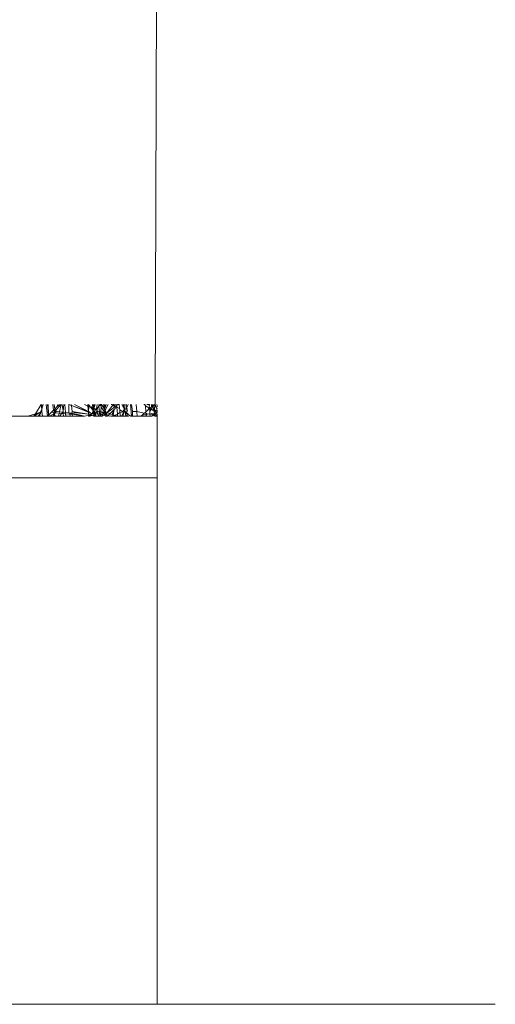
# Model space of a CAD drawing. Units: metres. Extents: x -186 to 234, y -92 to 284.
# Drawn here: x 17 to 20, y 37 to 42 of the extents above; entities that cross this region are included whole.
import ezdxf

# ---------------------------------------------------------------- set-up
doc = ezdxf.new("R2010")
doc.units = ezdxf.units.M
doc.layers.add('PislikMimar.com', color=7, linetype='Continuous', lineweight=9)

# ---------------------------------------------------------------- blocks, each defined once
blk = doc.blocks.new('Coffee Corner rs')
for p, q in [((-0.117217, -0.231763), (-0.117122, -0.203021)), ((-0.124019, -0.232382), (-0.123624, -0.232251)), ((-0.123707, -0.232382), (-0.123354, -0.232162)), ((-0.123707, -0.232382), (-0.123624, -0.232251)), ((-0.123624, -0.232251), (-0.123311, -0.231763)), ((-0.123624, -0.232251), (-0.123354, -0.232162)), ((-0.123373, -0.232258), (-0.123477, -0.232382)), ((-0.123398, -0.232382), (-0.123373, -0.232258)), ((-0.123351, -0.232231), (-0.123373, -0.232258)), ((-0.123354, -0.232162), (-0.123284, -0.232014)), ((-0.123354, -0.232162), (-0.123327, -0.232153)), ((-0.123351, -0.232231), (-0.123354, -0.232162)), ((-0.123327, -0.232153), (-0.123351, -0.232231)), ((-0.123327, -0.232153), (-0.12327, -0.232134)), ((-0.123311, -0.231763), (-0.123298, -0.231881)), ((-0.123298, -0.231881), (-0.123274, -0.231763)), ((-0.123298, -0.231881), (-0.123284, -0.232014)), ((-0.123206, -0.231763), (-0.123284, -0.232014)), ((-0.123284, -0.232014), (-0.12327, -0.232134)), ((-0.12327, -0.232134), (-0.123243, -0.232382)), ((-0.123045, -0.231763), (-0.122978, -0.232382)), ((-0.122922, -0.232291), (-0.122978, -0.231763)), ((-0.122922, -0.232291), (-0.122943, -0.231763)), ((-0.122918, -0.232324), (-0.122649, -0.232062)), ((-0.122876, -0.232382), (-0.122629, -0.232249)), ((-0.122635, -0.232196), (-0.122699, -0.232191)), ((-0.122649, -0.232062), (-0.122681, -0.231763)), ((-0.122649, -0.232062), (-0.12259, -0.232004)), ((-0.122625, -0.232103), (-0.122649, -0.232062)), ((-0.122635, -0.232196), (-0.122625, -0.232103)), ((-0.122635, -0.232196), (-0.122579, -0.232109)), ((-0.122569, -0.232202), (-0.122635, -0.232196)), ((-0.122629, -0.232249), (-0.122635, -0.232196)), ((-0.122629, -0.232249), (-0.122569, -0.232202)), ((-0.122624, -0.232297), (-0.122629, -0.232249)), ((-0.122579, -0.232109), (-0.122625, -0.232103)), ((-0.122593, -0.232254), (-0.122624, -0.232297)), ((-0.122616, -0.231763), (-0.12259, -0.232004)), ((-0.122569, -0.232202), (-0.122593, -0.232254)), ((-0.12259, -0.232004), (-0.122485, -0.231902)), ((-0.12259, -0.232004), (-0.122579, -0.232109)), ((-0.122579, -0.232109), (-0.122242, -0.231763)), ((-0.122579, -0.232109), (-0.122569, -0.232202)), ((-0.122497, -0.232119), (-0.122579, -0.232109)), ((-0.122569, -0.232202), (-0.122497, -0.232119)), ((-0.122569, -0.232202), (-0.122344, -0.232221)), ((-0.12244, -0.232138), (-0.122497, -0.232119)), ((-0.122485, -0.231902), (-0.122427, -0.231763)), ((-0.122485, -0.231902), (-0.122342, -0.231763)), ((-0.122327, -0.232141), (-0.12244, -0.232138)), ((-0.12238, -0.232382), (-0.122344, -0.232221)), ((-0.122344, -0.232221), (-0.122327, -0.232141)), ((-0.122223, -0.232232), (-0.122344, -0.232221)), ((-0.122327, -0.232141), (-0.122242, -0.231763)), ((-0.122177, -0.232161), (-0.122327, -0.232141)), ((-0.122322, -0.232382), (-0.122223, -0.232232)), ((-0.122223, -0.232232), (-0.122145, -0.232165)), ((-0.122137, -0.232239), (-0.122223, -0.232232)), ((-0.122186, -0.231763), (-0.122138, -0.232103)), ((-0.122177, -0.232161), (-0.122138, -0.232103)), ((-0.122145, -0.232165), (-0.122177, -0.232161)), ((-0.122145, -0.232165), (-0.122138, -0.232103)), ((-0.122145, -0.232165), (-0.122137, -0.232239)), ((-0.122012, -0.232182), (-0.122145, -0.232165)), ((-0.122138, -0.232103), (-0.1221, -0.231763)), ((-0.122137, -0.232239), (-0.122122, -0.232382)), ((-0.122005, -0.232251), (-0.122137, -0.232239)), ((-0.122055, -0.231763), (-0.122012, -0.232182)), ((-0.122012, -0.232182), (-0.122005, -0.232251)), ((-0.121834, -0.232206), (-0.122012, -0.232182)), ((-0.122005, -0.232251), (-0.121991, -0.232382)), ((-0.121783, -0.23227), (-0.122005, -0.232251)), ((-0.121834, -0.232206), (-0.121836, -0.231763)), ((-0.121701, -0.231815), (-0.121836, -0.231763)), ((-0.121789, -0.232211), (-0.121834, -0.232206)), ((-0.121783, -0.23227), (-0.121789, -0.232211)), ((-0.121789, -0.232211), (-0.121659, -0.232228)), ((-0.121772, -0.232382), (-0.121783, -0.23227)), ((-0.121653, -0.232281), (-0.121783, -0.23227)), ((-0.121701, -0.231815), (-0.121707, -0.231763)), ((-0.12079, -0.232134), (-0.121701, -0.231815)), ((-0.120787, -0.232171), (-0.121701, -0.231815)), ((-0.121649, -0.232134), (-0.121701, -0.231815)), ((-0.121659, -0.232228), (-0.121649, -0.232134)), ((-0.121653, -0.232281), (-0.121659, -0.232228)), ((-0.120996, -0.232382), (-0.121659, -0.232228)), ((-0.120777, -0.232268), (-0.121649, -0.232134)), ((-0.120777, -0.232268), (-0.121578, -0.232191)), ((-0.12079, -0.232134), (-0.121531, -0.231763)), ((-0.120819, -0.23184), (-0.120994, -0.231763)), ((-0.120772, -0.231792), (-0.120827, -0.231763)), ((-0.120819, -0.23184), (-0.120827, -0.231763)), ((-0.12077, -0.231835), (-0.120819, -0.23184)), ((-0.120768, -0.231863), (-0.120819, -0.23184)), ((-0.120819, -0.23184), (-0.12079, -0.232134)), ((-0.120768, -0.231863), (-0.12079, -0.232134)), ((-0.120748, -0.232155), (-0.12079, -0.232134)), ((-0.12079, -0.232134), (-0.120787, -0.232171)), ((-0.120748, -0.232155), (-0.120787, -0.232171)), ((-0.120787, -0.232171), (-0.120777, -0.232268)), ((-0.120777, -0.232268), (-0.12077, -0.232344)), ((-0.120777, -0.232268), (-0.120735, -0.232348)), ((-0.120777, -0.232268), (-0.12071, -0.232274)), ((-0.120772, -0.231792), (-0.120774, -0.231763)), ((-0.12077, -0.231835), (-0.120774, -0.231763)), ((-0.120746, -0.231806), (-0.120774, -0.231763)), ((-0.120768, -0.231863), (-0.120772, -0.231792)), ((-0.120746, -0.231806), (-0.120772, -0.231792)), ((-0.120737, -0.231877), (-0.12077, -0.231835)), ((-0.120737, -0.231877), (-0.120768, -0.231863)), ((-0.120724, -0.232167), (-0.120748, -0.232155)), ((-0.12055, -0.231913), (-0.120746, -0.231806)), ((-0.120687, -0.231898), (-0.120737, -0.231877)), ((-0.120615, -0.232253), (-0.120724, -0.232167)), ((-0.120658, -0.232303), (-0.12071, -0.232274)), ((-0.120664, -0.231919), (-0.120687, -0.231898)), ((-0.120545, -0.231961), (-0.120664, -0.231919)), ((-0.120534, -0.232073), (-0.120664, -0.231919)), ((-0.120658, -0.232303), (-0.120615, -0.232253)), ((-0.120615, -0.232253), (-0.120592, -0.232233)), ((-0.120576, -0.232258), (-0.120615, -0.232253)), ((-0.120592, -0.232233), (-0.120527, -0.232147)), ((-0.120542, -0.232275), (-0.120576, -0.232258)), ((-0.12055, -0.231913), (-0.120564, -0.231763)), ((-0.120545, -0.231961), (-0.12055, -0.231913)), ((-0.120512, -0.231933), (-0.12055, -0.231913)), ((-0.120547, -0.232116), (-0.120534, -0.232073)), ((-0.120547, -0.232116), (-0.120527, -0.232147)), ((-0.120545, -0.231961), (-0.120524, -0.231894)), ((-0.120534, -0.232073), (-0.120545, -0.231961)), ((-0.120497, -0.231982), (-0.120545, -0.231961)), ((-0.120527, -0.232147), (-0.120542, -0.232275)), ((-0.120542, -0.232275), (-0.120511, -0.232313)), ((-0.120534, -0.232073), (-0.120497, -0.231982)), ((-0.120527, -0.232147), (-0.120534, -0.232073)), ((-0.120492, -0.232127), (-0.120534, -0.232073)), ((-0.120527, -0.232147), (-0.120492, -0.232127)), ((-0.120457, -0.232255), (-0.120527, -0.232147)), ((-0.120444, -0.232189), (-0.120527, -0.232147)), ((-0.120524, -0.231894), (-0.120519, -0.231763)), ((-0.120497, -0.231982), (-0.120512, -0.231933)), ((-0.120497, -0.231982), (-0.120484, -0.231915)), ((-0.120465, -0.231996), (-0.120497, -0.231982)), ((-0.120492, -0.232127), (-0.12044, -0.232105)), ((-0.120444, -0.232189), (-0.120492, -0.232127)), ((-0.120484, -0.231915), (-0.120477, -0.231763)), ((-0.120484, -0.231915), (-0.120428, -0.231763)), ((-0.120465, -0.231996), (-0.120484, -0.231915)), ((-0.120466, -0.232296), (-0.120434, -0.232244)), ((-0.120466, -0.232296), (-0.120457, -0.232255)), ((-0.120409, -0.231989), (-0.120465, -0.231996)), ((-0.120449, -0.232021), (-0.120465, -0.231996)), ((-0.120457, -0.232255), (-0.120444, -0.232189)), ((-0.120446, -0.232078), (-0.120449, -0.232021)), ((-0.12044, -0.232105), (-0.120446, -0.232078)), ((-0.120444, -0.232189), (-0.12044, -0.232105)), ((-0.120434, -0.232244), (-0.120444, -0.232189)), ((-0.120391, -0.232195), (-0.120444, -0.232189)), ((-0.12044, -0.232105), (-0.120406, -0.232022)), ((-0.120434, -0.232244), (-0.12041, -0.232232)), ((-0.120429, -0.232274), (-0.120434, -0.232244)), ((-0.120434, -0.232244), (-0.120417, -0.23234)), ((-0.120429, -0.232274), (-0.12041, -0.232232)), ((-0.120417, -0.23234), (-0.120429, -0.232274)), ((-0.12041, -0.232232), (-0.120391, -0.232195)), ((-0.120378, -0.232006), (-0.120409, -0.231989)), ((-0.120406, -0.232022), (-0.120355, -0.231982)), ((-0.120406, -0.232022), (-0.120378, -0.232006)), ((-0.120395, -0.232299), (-0.120386, -0.232264)), ((-0.120391, -0.232195), (-0.120326, -0.232079)), ((-0.120386, -0.232264), (-0.120391, -0.232195)), ((-0.120391, -0.232195), (-0.120321, -0.232224)), ((-0.120378, -0.232006), (-0.120355, -0.231982)), ((-0.120326, -0.232079), (-0.120378, -0.232006)), ((-0.120319, -0.231763), (-0.120355, -0.231982)), ((-0.120355, -0.231982), (-0.120295, -0.231967)), ((-0.120355, -0.231982), (-0.120315, -0.23204)), ((-0.120315, -0.23204), (-0.120326, -0.232079)), ((-0.120326, -0.232079), (-0.120303, -0.232134)), ((-0.120303, -0.232134), (-0.120321, -0.232224)), ((-0.120321, -0.232224), (-0.120197, -0.232194)), ((-0.120321, -0.232224), (-0.120253, -0.232318)), ((-0.120315, -0.23204), (-0.120295, -0.231967)), ((-0.120274, -0.232138), (-0.120303, -0.232134)), ((-0.1203, -0.231923), (-0.120275, -0.231897)), ((-0.120295, -0.231967), (-0.1203, -0.231923)), ((-0.120295, -0.231967), (-0.120275, -0.231897)), ((-0.120275, -0.231897), (-0.12023, -0.231849)), ((-0.120201, -0.232147), (-0.120274, -0.232138)), ((-0.12023, -0.231849), (-0.120238, -0.231763)), ((-0.12023, -0.231849), (-0.120175, -0.231791)), ((-0.12023, -0.231849), (-0.120201, -0.232147)), ((-0.120197, -0.232194), (-0.120201, -0.232147)), ((-0.120173, -0.232151), (-0.120201, -0.232147)), ((-0.120054, -0.232317), (-0.120197, -0.232194)), ((-0.120178, -0.232382), (-0.120197, -0.232194)), ((-0.120175, -0.231791), (-0.120195, -0.231763)), ((-0.120175, -0.231791), (-0.120149, -0.231763)), ((-0.120105, -0.231836), (-0.120175, -0.231791)), ((-0.120124, -0.232138), (-0.120173, -0.232151)), ((-0.120105, -0.231836), (-0.120149, -0.231763)), ((-0.120149, -0.231763), (-0.120095, -0.231763)), ((-0.120135, -0.232308), (-0.12012, -0.232176)), ((-0.120124, -0.232138), (-0.12012, -0.232105)), ((-0.120096, -0.232159), (-0.120124, -0.232138)), ((-0.12012, -0.232176), (-0.120124, -0.232138)), ((-0.120123, -0.231869), (-0.120105, -0.231836)), ((-0.120105, -0.231896), (-0.120123, -0.231869)), ((-0.12012, -0.232105), (-0.120105, -0.231896)), ((-0.120105, -0.231836), (-0.120095, -0.231763)), ((-0.120105, -0.231896), (-0.120105, -0.231836)), ((-0.11994, -0.232134), (-0.120105, -0.231896)), ((-0.120068, -0.232174), (-0.120096, -0.232159)), ((-0.120095, -0.231763), (-0.120064, -0.231763)), ((-0.120095, -0.231763), (-0.119935, -0.232004)), ((-0.120068, -0.232174), (-0.120034, -0.23215)), ((-0.119991, -0.232216), (-0.120068, -0.232174)), ((-0.119991, -0.232216), (-0.120054, -0.232317)), ((-0.120034, -0.23215), (-0.119971, -0.232183)), ((-0.12, -0.232324), (-0.119896, -0.232267)), ((-0.119971, -0.232183), (-0.119991, -0.232216)), ((-0.119896, -0.232267), (-0.119991, -0.232216)), ((-0.119935, -0.232004), (-0.119983, -0.231763)), ((-0.11994, -0.232134), (-0.119971, -0.232183)), ((-0.119895, -0.232183), (-0.119971, -0.232183)), ((-0.11994, -0.232108), (-0.119901, -0.232055)), ((-0.11994, -0.232134), (-0.119895, -0.232101)), ((-0.11994, -0.232134), (-0.11994, -0.232108)), ((-0.119895, -0.232183), (-0.11994, -0.232134)), ((-0.119922, -0.232164), (-0.11994, -0.232134)), ((-0.119896, -0.231922), (-0.119938, -0.231763)), ((-0.119935, -0.232004), (-0.119896, -0.231922)), ((-0.119901, -0.232055), (-0.119935, -0.232004)), ((-0.119895, -0.232183), (-0.119922, -0.232164)), ((-0.119896, -0.231922), (-0.119909, -0.231763)), ((-0.119903, -0.232344), (-0.119896, -0.232267)), ((-0.119738, -0.231763), (-0.119901, -0.232055)), ((-0.119895, -0.232101), (-0.119901, -0.232055)), ((-0.119845, -0.231763), (-0.119896, -0.231922)), ((-0.119896, -0.232267), (-0.119872, -0.232221)), ((-0.119872, -0.23228), (-0.119896, -0.232267)), ((-0.119853, -0.232127), (-0.119895, -0.232101)), ((-0.119853, -0.232127), (-0.119895, -0.232183)), ((-0.119872, -0.232221), (-0.119895, -0.232183)), ((-0.119872, -0.232221), (-0.119855, -0.232192)), ((-0.119809, -0.232193), (-0.119872, -0.232221)), ((-0.119872, -0.23228), (-0.119872, -0.232221)), ((-0.119872, -0.232221), (-0.119841, -0.232271)), ((-0.119841, -0.232271), (-0.119872, -0.23228)), ((-0.119855, -0.232192), (-0.119853, -0.232127)), ((-0.119855, -0.232192), (-0.119809, -0.232193)), ((-0.119841, -0.232271), (-0.119818, -0.232309)), ((-0.119809, -0.232193), (-0.119781, -0.232182)), ((-0.119804, -0.23227), (-0.119781, -0.232182)), ((-0.119774, -0.232382), (-0.119804, -0.23227)), ((-0.119781, -0.232182), (-0.119481, -0.231795)), ((-0.119781, -0.232182), (-0.119611, -0.232054)), ((-0.11969, -0.232213), (-0.119781, -0.232182)), ((-0.119696, -0.232306), (-0.119653, -0.232263)), ((-0.119653, -0.232263), (-0.11969, -0.232213)), ((-0.119653, -0.232263), (-0.119411, -0.232027)), ((-0.11923, -0.232382), (-0.119653, -0.232263)), ((-0.119611, -0.232054), (-0.119377, -0.231881)), ((-0.119542, -0.231763), (-0.119581, -0.231763)), ((-0.119481, -0.231795), (-0.119542, -0.231763)), ((-0.1195, -0.232237), (-0.119411, -0.232027)), ((-0.119492, -0.232382), (-0.1195, -0.232237)), ((-0.119492, -0.232382), (-0.119446, -0.232244)), ((-0.119492, -0.232382), (-0.11924, -0.23227)), ((-0.119481, -0.231795), (-0.119465, -0.231763)), ((-0.119377, -0.231881), (-0.119481, -0.231795)), ((-0.119427, -0.231763), (-0.119465, -0.231763)), ((-0.119446, -0.232244), (-0.119411, -0.232027)), ((-0.119365, -0.231828), (-0.119427, -0.231763)), ((-0.119411, -0.232027), (-0.119357, -0.231974)), ((-0.119377, -0.231881), (-0.119365, -0.231828)), ((-0.119377, -0.231881), (-0.119325, -0.231878)), ((-0.119334, -0.231906), (-0.119377, -0.231881)), ((-0.119371, -0.231853), (-0.119365, -0.231828)), ((-0.119325, -0.231878), (-0.119371, -0.231853)), ((-0.119365, -0.231828), (-0.11935, -0.231763)), ((-0.119357, -0.231974), (-0.119334, -0.231906)), ((-0.119334, -0.231906), (-0.119325, -0.231878)), ((-0.119273, -0.231905), (-0.119334, -0.231906)), ((-0.119325, -0.231878), (-0.119278, -0.23185)), ((-0.119286, -0.231763), (-0.119282, -0.231809)), ((-0.119282, -0.231809), (-0.119221, -0.231763)), ((-0.119282, -0.231809), (-0.119278, -0.23185)), ((-0.119278, -0.23185), (-0.119273, -0.231905)), ((-0.119134, -0.231979), (-0.119273, -0.231905)), ((-0.11924, -0.23227), (-0.119273, -0.231905)), ((-0.11924, -0.23227), (-0.119103, -0.232177)), ((-0.11924, -0.23227), (-0.11923, -0.232382)), ((-0.119221, -0.231763), (-0.11914, -0.231763)), ((-0.11914, -0.231763), (-0.119124, -0.231941)), ((-0.119124, -0.231941), (-0.119134, -0.231979)), ((-0.119116, -0.232033), (-0.119134, -0.231979)), ((-0.119116, -0.232033), (-0.119103, -0.232177)), ((-0.118931, -0.23214), (-0.119116, -0.232033)), ((-0.119103, -0.232177), (-0.118931, -0.23214)), ((-0.119084, -0.232382), (-0.119103, -0.232177)), ((-0.119028, -0.232382), (-0.118923, -0.232188)), ((-0.118914, -0.231925), (-0.119005, -0.231763)), ((-0.118911, -0.231825), (-0.118939, -0.231763)), ((-0.118931, -0.23214), (-0.118893, -0.232132)), ((-0.118923, -0.232188), (-0.118931, -0.23214)), ((-0.11893, -0.232382), (-0.118923, -0.232188)), ((-0.118893, -0.232132), (-0.118923, -0.232188)), ((-0.11892, -0.232092), (-0.118919, -0.232061)), ((-0.118893, -0.232132), (-0.11892, -0.232092)), ((-0.118919, -0.232061), (-0.118861, -0.232019)), ((-0.118892, -0.232106), (-0.118919, -0.232061)), ((-0.118914, -0.231925), (-0.118887, -0.231876)), ((-0.118914, -0.231925), (-0.118861, -0.232019)), ((-0.118911, -0.231825), (-0.118909, -0.231763)), ((-0.118911, -0.231825), (-0.118883, -0.231763)), ((-0.118911, -0.231825), (-0.118876, -0.231815)), ((-0.118887, -0.231876), (-0.118911, -0.231825)), ((-0.118832, -0.232176), (-0.118893, -0.232132)), ((-0.118839, -0.232134), (-0.118893, -0.232132)), ((-0.118839, -0.232134), (-0.118892, -0.232106)), ((-0.118887, -0.231876), (-0.118876, -0.231815)), ((-0.118887, -0.231876), (-0.118831, -0.231999)), ((-0.118876, -0.231815), (-0.118855, -0.231763)), ((-0.118845, -0.232104), (-0.118841, -0.232055)), ((-0.118817, -0.232146), (-0.118845, -0.232104)), ((-0.118841, -0.232055), (-0.118831, -0.231999)), ((-0.118832, -0.232176), (-0.118839, -0.232134)), ((-0.118817, -0.232146), (-0.118839, -0.232134)), ((-0.118827, -0.232201), (-0.118832, -0.232176)), ((-0.11875, -0.232229), (-0.118832, -0.232176)), ((-0.118827, -0.232201), (-0.118817, -0.232146)), ((-0.11875, -0.232229), (-0.118827, -0.232201)), ((-0.118793, -0.232382), (-0.118827, -0.232201)), ((-0.118779, -0.2319), (-0.118791, -0.231763)), ((-0.118779, -0.2319), (-0.118762, -0.231763)), ((-0.118772, -0.231977), (-0.118779, -0.2319)), ((-0.11873, -0.232043), (-0.118772, -0.231977)), ((-0.118756, -0.232164), (-0.118708, -0.232078)), ((-0.118756, -0.232164), (-0.11875, -0.232229)), ((-0.118673, -0.231763), (-0.11875, -0.231954)), ((-0.11875, -0.231954), (-0.11872, -0.232008)), ((-0.118685, -0.232216), (-0.11875, -0.232229)), ((-0.11875, -0.232229), (-0.118707, -0.23227)), ((-0.118707, -0.23227), (-0.118742, -0.23232)), ((-0.11872, -0.232008), (-0.11873, -0.232043)), ((-0.118708, -0.232078), (-0.11873, -0.232043)), ((-0.11868, -0.232274), (-0.118707, -0.23227)), ((-0.11868, -0.232274), (-0.118685, -0.232216)), ((-0.11858, -0.232339), (-0.11868, -0.232274)), ((-0.118542, -0.231763), (-0.118488, -0.232382)), ((-0.118433, -0.232134), (-0.118492, -0.231763)), ((-0.11844, -0.232356), (-0.118433, -0.232134)), ((-0.118195, -0.232134), (-0.118433, -0.232134)), ((-0.118195, -0.232134), (-0.118247, -0.231763)), ((-0.118211, -0.232166), (-0.118195, -0.232134)), ((-0.118192, -0.232382), (-0.118211, -0.232166)), ((-0.117808, -0.232223), (-0.118195, -0.232134)), ((-0.117926, -0.232323), (-0.117808, -0.232223)), ((-0.117785, -0.231763), (-0.117835, -0.231763)), ((-0.117764, -0.232186), (-0.117808, -0.232223)), ((-0.117747, -0.23182), (-0.117785, -0.231763)), ((-0.117712, -0.232237), (-0.117764, -0.232186)), ((-0.117764, -0.232186), (-0.117716, -0.232192)), ((-0.117752, -0.231763), (-0.117747, -0.23182)), ((-0.11757, -0.231934), (-0.117747, -0.23182)), ((-0.117747, -0.23182), (-0.117719, -0.232148)), ((-0.117719, -0.232148), (-0.117619, -0.232064)), ((-0.117719, -0.232148), (-0.117716, -0.232192)), ((-0.117716, -0.232192), (-0.117712, -0.232237)), ((-0.117712, -0.232237), (-0.117707, -0.232295)), ((-0.117686, -0.23224), (-0.117712, -0.232237)), ((-0.117647, -0.232272), (-0.117686, -0.23224)), ((-0.117677, -0.232307), (-0.117647, -0.232272)), ((-0.117544, -0.231763), (-0.117662, -0.231763)), ((-0.117647, -0.232272), (-0.117566, -0.232257)), ((-0.117619, -0.232064), (-0.11757, -0.231934)), ((-0.117619, -0.232064), (-0.117528, -0.231962)), ((-0.117532, -0.231908), (-0.11757, -0.231934)), ((-0.117528, -0.231962), (-0.11757, -0.231934)), ((-0.117566, -0.232257), (-0.117502, -0.232266)), ((-0.11754, -0.23181), (-0.117544, -0.231763)), ((-0.11754, -0.23181), (-0.117505, -0.231763)), ((-0.117532, -0.231908), (-0.11754, -0.23181)), ((-0.117528, -0.231962), (-0.117532, -0.231908)), ((-0.117474, -0.231941), (-0.117532, -0.231908)), ((-0.117528, -0.231962), (-0.117474, -0.231941)), ((-0.117435, -0.232021), (-0.117528, -0.231962)), ((-0.117528, -0.231962), (-0.117515, -0.232115)), ((-0.117515, -0.232115), (-0.117435, -0.232021)), ((-0.117502, -0.232266), (-0.117515, -0.232115)), ((-0.117502, -0.232266), (-0.117493, -0.232382)), ((-0.117502, -0.232266), (-0.117466, -0.232272)), ((-0.117474, -0.231941), (-0.117453, -0.231923)), ((-0.117437, -0.231963), (-0.117474, -0.231941)), ((-0.117466, -0.232272), (-0.117409, -0.232229)), ((-0.117289, -0.232297), (-0.117466, -0.232272)), ((-0.117453, -0.231923), (-0.117415, -0.231891)), ((-0.117437, -0.231963), (-0.117453, -0.231923)), ((-0.117435, -0.232021), (-0.117437, -0.231963)), ((-0.117437, -0.231963), (-0.117296, -0.232044)), ((-0.117435, -0.232021), (-0.117285, -0.232119)), ((-0.117415, -0.231891), (-0.117411, -0.231763)), ((-0.117415, -0.231891), (-0.117361, -0.231846)), ((-0.117409, -0.232229), (-0.117264, -0.232246)), ((-0.117361, -0.231846), (-0.117374, -0.231763)), ((-0.117361, -0.231846), (-0.117331, -0.231821)), ((-0.117321, -0.231886), (-0.117361, -0.231846)), ((-0.117358, -0.231929), (-0.117321, -0.231886)), ((-0.117309, -0.231961), (-0.117358, -0.231929)), ((-0.117331, -0.231821), (-0.117341, -0.231763)), ((-0.117331, -0.231821), (-0.117263, -0.231763)), ((-0.117331, -0.231821), (-0.117244, -0.231794)), ((-0.117296, -0.232044), (-0.117309, -0.231961)), ((-0.117285, -0.232119), (-0.117296, -0.232044)), ((-0.117207, -0.232095), (-0.117296, -0.232044)), ((-0.117289, -0.232297), (-0.117264, -0.232246)), ((-0.117207, -0.232095), (-0.117285, -0.232119)), ((-0.117178, -0.232187), (-0.117285, -0.232119)), ((-0.117193, -0.232123), (-0.117285, -0.232119)), ((-0.117264, -0.232246), (-0.117285, -0.232119)), ((-0.117264, -0.232246), (-0.117225, -0.232251)), ((-0.117244, -0.231794), (-0.117263, -0.231763)), ((-0.117258, -0.231994), (-0.117244, -0.231794)), ((-0.117207, -0.232095), (-0.117258, -0.231994)), ((-0.117244, -0.231794), (-0.117217, -0.231763)), ((-0.117187, -0.231885), (-0.117244, -0.231794)), ((-0.117225, -0.232251), (-0.117178, -0.232187)), ((-0.117122, -0.232264), (-0.117225, -0.232251)), ((-0.117187, -0.231885), (-0.117217, -0.231763)), ((-0.117152, -0.232064), (-0.117207, -0.232095)), ((-0.117193, -0.232123), (-0.117207, -0.232095)), ((-0.117178, -0.232187), (-0.117193, -0.232123)), ((-0.117122, -0.232144), (-0.117193, -0.232123)), ((-0.117122, -0.231989), (-0.117187, -0.231885)), ((-0.117178, -0.232187), (-0.117122, -0.232177)), ((-0.117152, -0.232204), (-0.117178, -0.232187)), ((-0.117122, -0.232224), (-0.117178, -0.232187)), ((-0.117152, -0.232064), (-0.117122, -0.231989)), ((-0.117122, -0.232083), (-0.117152, -0.232064)), ((-0.117122, -0.232144), (-0.117152, -0.232204)), ((-0.117152, -0.232204), (-0.117122, -0.232264)), ((-0.117122, -0.231845), (-0.117143, -0.231763)), ((-0.117122, -0.231888), (-0.117122, -0.231845)), ((-0.117122, -0.232052), (-0.117122, -0.232083)), ((-0.117122, -0.232144), (-0.117122, -0.232083)), ((-0.117122, -0.232264), (-0.117122, -0.23232)), ((-0.12576, -0.232382), (-0.124019, -0.232382)), ((-0.124019, -0.232382), (-0.123707, -0.232382)), ((-0.123707, -0.232382), (-0.123477, -0.232382)), ((-0.123477, -0.232382), (-0.123398, -0.232382)), ((-0.123398, -0.232382), (-0.123298, -0.232382)), ((-0.123298, -0.232382), (-0.123243, -0.232382)), ((-0.123243, -0.232382), (-0.122978, -0.232382)), ((-0.122978, -0.232382), (-0.122918, -0.232324)), ((-0.122978, -0.232382), (-0.122912, -0.232382)), ((-0.122918, -0.232324), (-0.122922, -0.232291)), ((-0.122876, -0.232382), (-0.122918, -0.232324)), ((-0.122912, -0.232382), (-0.122918, -0.232324)), ((-0.122912, -0.232382), (-0.122876, -0.232382)), ((-0.122684, -0.232382), (-0.122876, -0.232382)), ((-0.122684, -0.232382), (-0.122624, -0.232297)), ((-0.122615, -0.232382), (-0.122684, -0.232382)), ((-0.122624, -0.232297), (-0.122549, -0.232382)), ((-0.122615, -0.232382), (-0.122624, -0.232297)), ((-0.122549, -0.232382), (-0.122615, -0.232382)), ((-0.12238, -0.232382), (-0.122549, -0.232382)), ((-0.122322, -0.232382), (-0.12238, -0.232382)), ((-0.122122, -0.232382), (-0.122322, -0.232382)), ((-0.121991, -0.232382), (-0.122122, -0.232382)), ((-0.121772, -0.232382), (-0.121991, -0.232382)), ((-0.121643, -0.232382), (-0.121772, -0.232382)), ((-0.121643, -0.232382), (-0.121653, -0.232281)), ((-0.120996, -0.232382), (-0.121653, -0.232281)), ((-0.120996, -0.232382), (-0.121643, -0.232382)), ((-0.120996, -0.232382), (-0.120811, -0.232338)), ((-0.120811, -0.232338), (-0.12077, -0.232344)), ((-0.120766, -0.232382), (-0.120811, -0.232338)), ((-0.12077, -0.232344), (-0.120766, -0.232382)), ((-0.12077, -0.232344), (-0.120733, -0.232382)), ((-0.12077, -0.232344), (-0.120735, -0.232348)), ((-0.120733, -0.232382), (-0.120766, -0.232382)), ((-0.120735, -0.232348), (-0.120696, -0.232382)), ((-0.120733, -0.232382), (-0.1207, -0.232353)), ((-0.120733, -0.232382), (-0.120696, -0.232382)), ((-0.1207, -0.232353), (-0.120658, -0.232303)), ((-0.120696, -0.232382), (-0.120658, -0.232358)), ((-0.120605, -0.232342), (-0.120658, -0.232303)), ((-0.120658, -0.232358), (-0.120605, -0.232342)), ((-0.120605, -0.232342), (-0.120507, -0.232353)), ((-0.120504, -0.232382), (-0.120605, -0.232342)), ((-0.120511, -0.232313), (-0.120507, -0.232353)), ((-0.120507, -0.232353), (-0.120466, -0.232296)), ((-0.120507, -0.232353), (-0.120504, -0.232382)), ((-0.120477, -0.232382), (-0.120507, -0.232353)), ((-0.120477, -0.232382), (-0.120504, -0.232382)), ((-0.12041, -0.232382), (-0.120477, -0.232382)), ((-0.120417, -0.23234), (-0.120466, -0.232296)), ((-0.120417, -0.23234), (-0.120395, -0.232299)), ((-0.12041, -0.232382), (-0.120417, -0.23234)), ((-0.120376, -0.232382), (-0.120417, -0.23234)), ((-0.120376, -0.232382), (-0.12041, -0.232382)), ((-0.120376, -0.232382), (-0.120245, -0.232382)), ((-0.120253, -0.232318), (-0.120245, -0.232382)), ((-0.120245, -0.232382), (-0.120178, -0.232382)), ((-0.120178, -0.232382), (-0.120141, -0.232382)), ((-0.120141, -0.232382), (-0.120135, -0.232308)), ((-0.120141, -0.232382), (-0.120094, -0.232382)), ((-0.120054, -0.232317), (-0.120094, -0.232382)), ((-0.120094, -0.232382), (-0.120049, -0.232382)), ((-0.12, -0.232324), (-0.120054, -0.232317)), ((-0.120049, -0.232382), (-0.12, -0.232324)), ((-0.120049, -0.232382), (-0.120031, -0.232329)), ((-0.120031, -0.232329), (-0.119975, -0.232327)), ((-0.119903, -0.232344), (-0.12, -0.232324)), ((-0.119975, -0.232327), (-0.119903, -0.232344)), ((-0.119859, -0.232382), (-0.119903, -0.232344)), ((-0.119818, -0.232309), (-0.119872, -0.23228)), ((-0.119859, -0.232382), (-0.119774, -0.232382)), ((-0.119818, -0.232309), (-0.119791, -0.232355)), ((-0.119736, -0.232354), (-0.119791, -0.232355)), ((-0.119791, -0.232355), (-0.119774, -0.232382)), ((-0.119774, -0.232382), (-0.119736, -0.232354)), ((-0.119736, -0.232354), (-0.119723, -0.232323)), ((-0.119736, -0.232354), (-0.119684, -0.232382)), ((-0.119723, -0.232323), (-0.119696, -0.232306)), ((-0.119684, -0.232382), (-0.119625, -0.232367)), ((-0.119625, -0.232367), (-0.11959, -0.232382)), ((-0.11959, -0.232382), (-0.119492, -0.232382)), ((-0.11923, -0.232382), (-0.119492, -0.232382)), ((-0.119084, -0.232382), (-0.11923, -0.232382)), ((-0.119028, -0.232382), (-0.119084, -0.232382)), ((-0.11893, -0.232382), (-0.119028, -0.232382)), ((-0.118793, -0.232382), (-0.11893, -0.232382)), ((-0.118737, -0.232382), (-0.118793, -0.232382)), ((-0.118742, -0.23232), (-0.118737, -0.232382)), ((-0.118742, -0.23232), (-0.11871, -0.232382)), ((-0.11871, -0.232382), (-0.118737, -0.232382)), ((-0.118656, -0.232382), (-0.11871, -0.232382)), ((-0.11858, -0.232339), (-0.118656, -0.232382)), ((-0.118515, -0.232382), (-0.11858, -0.232339)), ((-0.118488, -0.232382), (-0.118515, -0.232382)), ((-0.118437, -0.232382), (-0.118488, -0.232382)), ((-0.118437, -0.232382), (-0.11844, -0.232356)), ((-0.118437, -0.232382), (-0.118192, -0.232382)), ((-0.118192, -0.232382), (-0.117996, -0.232382)), ((-0.117996, -0.232382), (-0.117926, -0.232323)), ((-0.11774, -0.232382), (-0.117996, -0.232382)), ((-0.117926, -0.232323), (-0.117707, -0.232295)), ((-0.11774, -0.232382), (-0.117703, -0.232339)), ((-0.11774, -0.232382), (-0.1177, -0.232382)), ((-0.117707, -0.232295), (-0.117703, -0.232339)), ((-0.117707, -0.232295), (-0.117677, -0.232307)), ((-0.1177, -0.232382), (-0.117703, -0.232339)), ((-0.117658, -0.232382), (-0.1177, -0.232382)), ((-0.117658, -0.232382), (-0.117493, -0.232382)), ((-0.117493, -0.232382), (-0.117408, -0.232382)), ((-0.117408, -0.232382), (-0.11736, -0.232348)), ((-0.11736, -0.232348), (-0.117289, -0.232297)), ((-0.11736, -0.232348), (-0.117243, -0.232382)), ((-0.117248, -0.232348), (-0.117289, -0.232297)), ((-0.117122, -0.23232), (-0.117289, -0.232297)), ((-0.117243, -0.232382), (-0.117248, -0.232348)), ((-0.117243, -0.232382), (-0.117162, -0.232382)), ((-0.117162, -0.232382), (-0.117122, -0.23232)), ((-0.117162, -0.232382), (-0.117122, -0.23235)), ((-0.117122, -0.232382), (-0.117162, -0.232382)), ((-0.117122, -0.23232), (-0.117122, -0.232382)), ((-0.117122, -0.235673), (-0.117122, -0.232382)), ((-0.129658, -0.235673), (-0.117122, -0.235673)), ((-0.117122, -0.26377), (-0.117122, -0.235673)), ((-0.124428, -0.26377), (-0.129028, -0.26377)), ((-0.121553, -0.26377), (-0.124428, -0.26377)), ((-0.117122, -0.26377), (-0.121553, -0.26377)), ((-0.116953, -0.26377), (-0.117122, -0.26377)), ((-0.114078, -0.26377), (-0.116953, -0.26377)), ((-0.109478, -0.26377), (-0.114078, -0.26377)), ((-0.099054, -0.26377), (-0.109478, -0.26377))]:
    blk.add_line(p, q)

msp = doc.modelspace()

# ---------------------------------------------------------------- block references
at = {"layer": 'PislikMimar.com', "xscale": 100, "yscale": 100, "zscale": 100}
msp.add_blockref('Coffee Corner rs', (29.9191, 63.4914), dxfattribs=at)

doc.saveas('drawing.dxf')
